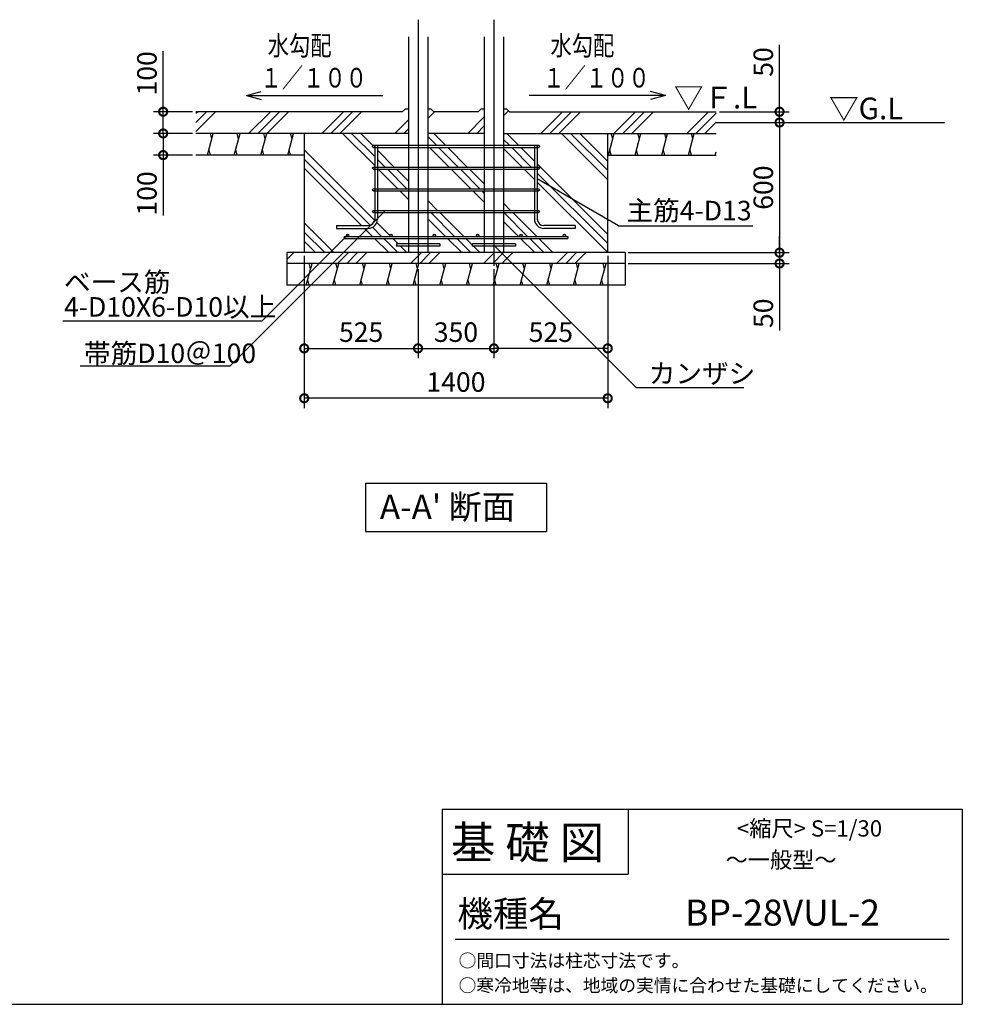
# Model space of a CAD drawing. Extents: x 105 to 12230, y 0 to 6838.
# Drawn here: x 7882 to 12230, y 0 to 4541 of the extents above; entities that cross this region are included whole.
import ezdxf

# ---------------------------------------------------------------- set-up
doc = ezdxf.new("R2010")
doc.units = 0
doc.header["$LTSCALE"] = 7
doc.header["$PDMODE"] = 3
doc.header["$PDSIZE"] = 2
doc.linetypes.add('CENTER', pattern=[50.8, 31.75, -6.35, 6.35, -6.35])
doc.layers.get('0').update_dxf_attribs({"linetype": 'CONTINUOUS'})
doc.layers.get('DEFPOINTS').update_dxf_attribs({"linetype": 'CONTINUOUS'})
for name, color, linetype in [('KIN-T', 3, 'CONTINUOUS'), ('U7', 2, 'CONTINUOUS'), ('センター', 3, 'CENTER'), ('仕様書枠', 230, 'CONTINUOUS'), ('寸法', 4, 'CONTINUOUS'), ('文字', 7, 'CONTINUOUS'), ('細線', 5, 'CONTINUOUS'), ('部品1', 7, 'CONTINUOUS'), ('Ｇ．Ｌ', 30, 'CONTINUOUS')]:
    doc.layers.add(name, color=color, linetype=linetype)
doc.styles.add('STYLE1', font='isocp.shx', dxfattribs={"bigfont": 'bigfont.shx'})
doc.styles.add('STYLE2', font='txt')
doc.styles.add('STYLE3', font='txt')
doc.dimstyles.new('INABA_S30G', dxfattribs={"dimscale": 30, "dimtxt": 3, "dimasz": 2.5, "dimexe": 1.5, "dimexo": 0.5, "dimgap": 1, "dimtad": 3, "dimdec": 1, "dimdsep": 46, "dimtxsty": 'STYLE1', "dimblk1": 'DOTSMALL', "dimblk2": 'DOTSMALL', "dimsah": 1, "dimcen": 0, "dimclrt": 7, "dimadec": 0, "dimazin": 0, "dimtfac": 1, "dimtdec": 4, "dimtix": 1, "dimtmove": 0, "dimatfit": 3, "dimldrblk": 'DOTSMALL', "dimfxl": 1, "dimtolj": 1, "dimtzin": 0, "dimarcsym": 0})
pattern_1 = [(45, (-262357.78, 111827.64), (-168.3798, 168.3798), []), (45, (-262378.83, 111848.69), (-168.3798, 168.3798), []), (45, (-262399.87, 111869.73), (-168.3798, 168.3798), [])]

# ---------------------------------------------------------------- blocks, each defined once
blk = doc.blocks.new('_DOTSMALL')
at = {"color": 0, "linetype": 'ByBlock', "ltscale": 50, "const_width": 0.5}
blk.add_lwpolyline([(-0.0625, 0, 1), (0.0625, 0, 1)], format="xyb", close=True, dxfattribs=at)
blk = doc.blocks.new('*D21')
at = {"layer": 'DEFPOINTS', "color": 0, "ltscale": 50}
for p in [(8544.2, 4116.8), (8694.8, 4116.8), (8694.8, 4016.8)]:
    blk.add_point(p, dxfattribs=at)
at = {"layer": '寸法', "color": 0, "lineweight": -2, "ltscale": 50}
for p, q in [((8544.2, 4116.8), (8544.2, 4395.9)), ((8679.8, 4116.8), (8499.2, 4116.8)), ((8544.2, 4016.8), (8544.2, 4116.8)), ((8679.8, 4016.8), (8499.2, 4016.8))]:
    blk.add_line(p, q, dxfattribs=at)
at = {"layer": '寸法', "color": 0, "lineweight": -2, "ltscale": 50, "xscale": 75, "yscale": 75, "zscale": 75}
for p, rotation in [((8544.2, 4116.8), 90), ((8544.2, 4016.8), 270)]:
    blk.add_blockref('_DOTSMALL', p, dxfattribs=dict(at, rotation=rotation))
at = {"layer": '寸法', "color": 7, "ltscale": 50, "insert": (8469.2, 4293.8), "char_height": 90, "attachment_point": 5, "rotation": 90, "style": 'STYLE1'}
blk.add_mtext('\\A1;100', dxfattribs=at)
blk = doc.blocks.new('*D22')
at = {"layer": 'DEFPOINTS', "color": 0, "ltscale": 50}
for p in [(8694.8, 4016.8), (8544.2, 3916.8), (8694.8, 3916.8)]:
    blk.add_point(p, dxfattribs=at)
at = {"layer": '寸法', "color": 0, "lineweight": -2, "ltscale": 50}
for p, q in [((8679.8, 4016.8), (8499.2, 4016.8)), ((8544.2, 4016.8), (8544.2, 3916.8)), ((8679.8, 3916.8), (8499.2, 3916.8)), ((8544.2, 3916.8), (8544.2, 3637.7))]:
    blk.add_line(p, q, dxfattribs=at)
at = {"layer": '寸法', "color": 0, "lineweight": -2, "ltscale": 50, "xscale": 75, "yscale": 75, "zscale": 75}
for p, rotation in [((8544.2, 4016.8), 90), ((8544.2, 3916.8), 270)]:
    blk.add_blockref('_DOTSMALL', p, dxfattribs=dict(at, rotation=rotation))
at = {"layer": '寸法', "color": 7, "ltscale": 50, "insert": (8469.2, 3739.8), "char_height": 90, "attachment_point": 5, "rotation": 90, "style": 'STYLE1'}
blk.add_mtext('\\A1;100', dxfattribs=at)
blk = doc.blocks.new('*D23')
at = {"layer": 'DEFPOINTS', "color": 0, "ltscale": 50}
for p in [(9194.8, 3466.8), (9719.8, 3405.8), (9719.8, 3025.2)]:
    blk.add_point(p, dxfattribs=at)
at = {"layer": '寸法', "color": 0, "lineweight": -2, "ltscale": 50}
for p, q in [((9194.8, 3451.8), (9194.8, 2980.2)), ((9719.8, 3390.8), (9719.8, 2980.2)), ((9194.8, 3025.2), (9719.8, 3025.2))]:
    blk.add_line(p, q, dxfattribs=at)
at = {"layer": '寸法', "color": 0, "lineweight": -2, "ltscale": 50, "xscale": 75, "yscale": 75, "zscale": 75, "rotation": 180}
blk.add_blockref('_DOTSMALL', (9194.8, 3025.2), dxfattribs=at)
at = {"layer": '寸法', "color": 0, "lineweight": -2, "ltscale": 50, "xscale": 75, "yscale": 75, "zscale": 75}
blk.add_blockref('_DOTSMALL', (9719.8, 3025.2), dxfattribs=at)
at = {"layer": '寸法', "color": 7, "ltscale": 50, "insert": (9457.3, 3100.2), "char_height": 90, "attachment_point": 5, "style": 'STYLE1'}
blk.add_mtext('\\A1;525', dxfattribs=at)
blk = doc.blocks.new('*D24')
at = {"layer": 'DEFPOINTS', "color": 0, "ltscale": 50}
for p in [(9194.8, 3466.8), (10594.8, 3466.8), (9194.8, 2795.1)]:
    blk.add_point(p, dxfattribs=at)
at = {"layer": '寸法', "color": 0, "lineweight": -2, "ltscale": 50}
for p, q in [((9194.8, 3451.8), (9194.8, 2750.1)), ((10594.8, 3451.8), (10594.8, 2750.1)), ((10594.8, 2795.1), (9194.8, 2795.1))]:
    blk.add_line(p, q, dxfattribs=at)
at = {"layer": '寸法', "color": 0, "lineweight": -2, "ltscale": 50, "xscale": 75, "yscale": 75, "zscale": 75, "rotation": 180}
blk.add_blockref('_DOTSMALL', (9194.8, 2795.1), dxfattribs=at)
at = {"layer": '寸法', "color": 0, "lineweight": -2, "ltscale": 50, "xscale": 75, "yscale": 75, "zscale": 75}
blk.add_blockref('_DOTSMALL', (10594.8, 2795.1), dxfattribs=at)
at = {"layer": '寸法', "color": 7, "ltscale": 50, "insert": (9894.8, 2870.1), "char_height": 90, "attachment_point": 5, "style": 'STYLE1'}
blk.add_mtext('\\A1;1400', dxfattribs=at)
blk = doc.blocks.new('*D25')
at = {"layer": 'DEFPOINTS', "color": 0, "ltscale": 50}
for p in [(9719.8, 3405.8), (10069.8, 3405.8), (10069.8, 3025.2)]:
    blk.add_point(p, dxfattribs=at)
at = {"layer": '寸法', "color": 0, "lineweight": -2, "ltscale": 50}
for p, q in [((9719.8, 3390.8), (9719.8, 2980.2)), ((10069.8, 3390.8), (10069.8, 2980.2)), ((9719.8, 3025.2), (10069.8, 3025.2))]:
    blk.add_line(p, q, dxfattribs=at)
at = {"layer": '寸法', "color": 0, "lineweight": -2, "ltscale": 50, "xscale": 75, "yscale": 75, "zscale": 75, "rotation": 180}
blk.add_blockref('_DOTSMALL', (9719.8, 3025.2), dxfattribs=at)
at = {"layer": '寸法', "color": 0, "lineweight": -2, "ltscale": 50, "xscale": 75, "yscale": 75, "zscale": 75}
blk.add_blockref('_DOTSMALL', (10069.8, 3025.2), dxfattribs=at)
at = {"layer": '寸法', "color": 7, "ltscale": 50, "insert": (9894.8, 3100.2), "char_height": 90, "attachment_point": 5, "style": 'STYLE1'}
blk.add_mtext('\\A1;350', dxfattribs=at)
blk = doc.blocks.new('*D26')
at = {"layer": 'DEFPOINTS', "color": 0, "ltscale": 50}
for p in [(10594.8, 3466.8), (10069.8, 3405.8), (10069.8, 3025.2)]:
    blk.add_point(p, dxfattribs=at)
at = {"layer": '寸法', "color": 0, "lineweight": -2, "ltscale": 50}
for p, q in [((10594.8, 3451.8), (10594.8, 2980.2)), ((10069.8, 3390.8), (10069.8, 2980.2)), ((10594.8, 3025.2), (10069.8, 3025.2))]:
    blk.add_line(p, q, dxfattribs=at)
at = {"layer": '寸法', "color": 0, "lineweight": -2, "ltscale": 50, "xscale": 75, "yscale": 75, "zscale": 75, "rotation": 180}
blk.add_blockref('_DOTSMALL', (10069.8, 3025.2), dxfattribs=at)
at = {"layer": '寸法', "color": 0, "lineweight": -2, "ltscale": 50, "xscale": 75, "yscale": 75, "zscale": 75}
blk.add_blockref('_DOTSMALL', (10594.8, 3025.2), dxfattribs=at)
at = {"layer": '寸法', "color": 7, "ltscale": 50, "insert": (10332.3, 3100.2), "char_height": 90, "attachment_point": 5, "style": 'STYLE1'}
blk.add_mtext('\\A1;525', dxfattribs=at)
blk = doc.blocks.new('*D27')
at = {"layer": 'DEFPOINTS', "color": 0, "ltscale": 50}
for p in [(11159.6, 4066.8), (10674.8, 3466.8), (11387.3, 3466.8)]:
    blk.add_point(p, dxfattribs=at)
at = {"layer": '寸法', "color": 0, "lineweight": -2, "ltscale": 50}
for p, q in [((11174.6, 4066.8), (11432.3, 4066.8)), ((11387.3, 4066.8), (11387.3, 3466.8)), ((10689.8, 3466.8), (11432.3, 3466.8))]:
    blk.add_line(p, q, dxfattribs=at)
at = {"layer": '寸法', "color": 0, "lineweight": -2, "ltscale": 50, "xscale": 75, "yscale": 75, "zscale": 75}
for p, rotation in [((11387.3, 4066.8), 90), ((11387.3, 3466.8), 270)]:
    blk.add_blockref('_DOTSMALL', p, dxfattribs=dict(at, rotation=rotation))
at = {"layer": '寸法', "color": 7, "ltscale": 50, "insert": (11312.3, 3766.8), "char_height": 90, "attachment_point": 5, "rotation": 90, "style": 'STYLE1'}
blk.add_mtext('\\A1;600', dxfattribs=at)
blk = doc.blocks.new('*D28')
at = {"layer": 'DEFPOINTS', "color": 0, "ltscale": 50}
for p in [(11094.8, 4116.8), (11387.3, 4116.8), (11094.8, 4066.8)]:
    blk.add_point(p, dxfattribs=at)
at = {"layer": '寸法', "color": 0, "lineweight": -2, "ltscale": 50}
for p, q in [((11387.3, 4116.8), (11387.3, 4425.9)), ((11109.8, 4116.8), (11432.3, 4116.8)), ((11387.3, 4066.8), (11387.3, 4116.8)), ((11109.8, 4066.8), (11432.3, 4066.8)), ((11387.3, 4066.8), (11387.3, 3991.8))]:
    blk.add_line(p, q, dxfattribs=at)
at = {"layer": '寸法', "color": 0, "lineweight": -2, "ltscale": 50, "xscale": 75, "yscale": 75, "zscale": 75}
for p, rotation in [((11387.3, 4116.8), 270), ((11387.3, 4066.8), 90)]:
    blk.add_blockref('_DOTSMALL', p, dxfattribs=dict(at, rotation=rotation))
at = {"layer": '寸法', "color": 7, "ltscale": 50, "insert": (11312.3, 4346.3), "char_height": 90, "attachment_point": 5, "rotation": 90, "style": 'STYLE1'}
blk.add_mtext('\\A1;50', dxfattribs=at)
blk = doc.blocks.new('*D29')
at = {"layer": 'DEFPOINTS', "color": 0, "ltscale": 50}
for p in [(10674.8, 3466.8), (10674.8, 3416.8), (11387.3, 3416.8)]:
    blk.add_point(p, dxfattribs=at)
at = {"layer": '寸法', "color": 0, "lineweight": -2, "ltscale": 50}
for p, q in [((11387.3, 3466.8), (11387.3, 3541.8)), ((10689.8, 3466.8), (11432.3, 3466.8)), ((11387.3, 3466.8), (11387.3, 3416.8)), ((10689.8, 3416.8), (11432.3, 3416.8)), ((11387.3, 3416.8), (11387.3, 3107.7))]:
    blk.add_line(p, q, dxfattribs=at)
at = {"layer": '寸法', "color": 0, "lineweight": -2, "ltscale": 50, "xscale": 75, "yscale": 75, "zscale": 75}
for p, rotation in [((11387.3, 3466.8), 270), ((11387.3, 3416.8), 90)]:
    blk.add_blockref('_DOTSMALL', p, dxfattribs=dict(at, rotation=rotation))
at = {"layer": '寸法', "color": 7, "ltscale": 50, "insert": (11312.3, 3187.3), "char_height": 90, "attachment_point": 5, "rotation": 90, "style": 'STYLE1'}
blk.add_mtext('\\A1;50', dxfattribs=at)

msp = doc.modelspace()

# ---------------------------------------------------------------- hatches: boundary and pattern name
at = {"layer": '細線', "ltscale": 50}
h = msp.add_hatch(dxfattribs=at)
h.set_pattern_fill('PLAST', color=256, scale=37.5, angle=45, style=0)
h.set_pattern_definition(pattern_1)
h.paths.add_polyline_path([(9675.26, 4130.81), (9661.26, 4130.81), (9647.26, 4116.81), (8694.81, 4116.81), (8694.81, 4016.81), (9675.26, 4016.81)])
h.paths.add_polyline_path([(10025.26, 4130.81), (10011.26, 4130.81), (9997.26, 4116.81), (9792.36, 4116.81), (9778.36, 4130.81), (9764.36, 4130.81), (9764.36, 4016.81), (10025.26, 4016.81)])
h.paths.add_polyline_path([(11094.81, 4116.81), (10142.36, 4116.81), (10128.36, 4130.81), (10114.36, 4130.81), (10114.36, 4016.81), (11094.81, 4016.81)])
h = msp.add_hatch(dxfattribs=at)
h.set_pattern_fill('PLAST', color=256, scale=37.5, angle=135, style=0)
h.set_pattern_definition([(135, (-262357.78, 111827.64), (-168.3798, -168.3798), []), (135, (-262378.83, 111806.6), (-168.3798, -168.3798), []), (135, (-262399.87, 111785.54), (-168.3798, -168.3798), [])])
h.paths.add_polyline_path([(9509.81, 3856.81, -0.4142136), (9514.81, 3861.81), (9519.81, 3861.81), (9519.81, 3951.81), (9514.81, 3951.81, -0.4142136), (9509.81, 3956.81, -0.4142136), (9514.81, 3961.81), (9675.26, 3961.81), (9675.26, 4016.81), (9194.81, 4016.81), (9194.81, 3466.81), (9675.26, 3466.81), (9675.26, 3496.81), (9619.81, 3496.81), (9619.81, 3506.81), (9675.26, 3506.81), (9675.26, 3531.81), (9379.09, 3531.81), (9379.09, 3541.81), (9394.81, 3541.81, -0.4142136), (9389.81, 3546.81, -1), (9399.81, 3546.81, -0.4142136), (9394.81, 3541.81), (9594.81, 3541.81, -0.4142136), (9589.81, 3546.81, -1), (9599.81, 3546.81, -0.4142136), (9594.81, 3541.81), (9675.26, 3541.81), (9675.26, 3651.81), (9532.81, 3651.81), (9532.81, 3621.81, -0.4142136), (9489.81, 3578.81), (9344.36, 3578.81), (9344.36, 3591.81), (9489.81, 3591.81, 0.4142136), (9519.81, 3621.81), (9519.81, 3651.81), (9514.81, 3651.81, -0.4142136), (9509.81, 3656.81, -0.4142136), (9514.81, 3661.81), (9519.81, 3661.81), (9519.81, 3751.81), (9514.81, 3751.81, -0.4142136), (9509.81, 3756.81, -0.4142136), (9514.81, 3761.81), (9519.81, 3761.81), (9519.81, 3851.81), (9514.81, 3851.81, -0.4142136)])
h.paths.add_polyline_path([(9675.26, 3751.81), (9532.81, 3751.81), (9532.81, 3661.81), (9675.26, 3661.81)], flags=17)
h.paths.add_polyline_path([(9675.26, 3851.81), (9532.81, 3851.81), (9532.81, 3761.81), (9675.26, 3761.81)], flags=17)
h.paths.add_polyline_path([(9675.26, 3951.81), (9532.81, 3951.81), (9532.81, 3861.81), (9675.26, 3861.81)], flags=17)
h.paths.add_polyline_path([(9894.81, 4016.81), (9764.36, 4016.81), (9764.36, 3961.81), (9894.81, 3961.81)])
h.paths.add_polyline_path([(9894.81, 3951.81), (9764.36, 3951.81), (9764.36, 3861.81), (9894.81, 3861.81)])
h.paths.add_polyline_path([(9894.81, 3851.81), (9764.36, 3851.81), (9764.36, 3761.81), (9894.81, 3761.81)])
h.paths.add_polyline_path([(9894.81, 3751.81), (9764.36, 3751.81), (9764.36, 3661.81), (9894.81, 3661.81)])
h.paths.add_polyline_path([(9894.81, 3651.81), (9764.36, 3651.81), (9764.36, 3541.81), (9794.81, 3541.81, -0.4142136), (9789.81, 3546.81, -1), (9799.81, 3546.81, -0.4142136), (9794.81, 3541.81), (9894.81, 3541.81)])
h.paths.add_polyline_path([(9894.81, 3531.81), (9764.36, 3531.81), (9764.36, 3506.81), (9819.81, 3506.81), (9819.81, 3496.81), (9764.36, 3496.81), (9764.36, 3466.81), (9894.81, 3466.81)])
h.paths.add_polyline_path([(9969.81, 3506.81), (10025.26, 3506.81), (10025.26, 3531.81), (9894.81, 3531.81), (9894.81, 3466.81), (10025.26, 3466.81), (10025.26, 3496.81), (9969.81, 3496.81)])
h.paths.add_polyline_path([(10025.26, 3651.81), (9894.81, 3651.81), (9894.81, 3541.81), (9994.81, 3541.81, -0.4142136), (9989.81, 3546.81, -1), (9999.81, 3546.81, -0.4142136), (9994.81, 3541.81), (10025.26, 3541.81)])
h.paths.add_polyline_path([(10025.26, 3751.81), (9894.81, 3751.81), (9894.81, 3661.81), (10025.26, 3661.81)])
h.paths.add_polyline_path([(10025.26, 3851.81), (9894.81, 3851.81), (9894.81, 3761.81), (10025.26, 3761.81)])
h.paths.add_polyline_path([(10025.26, 3951.81), (9894.81, 3951.81), (9894.81, 3861.81), (10025.26, 3861.81)])
h.paths.add_polyline_path([(10025.26, 4016.81), (9894.81, 4016.81), (9894.81, 3961.81), (10025.26, 3961.81)])
h.paths.add_polyline_path([(10594.81, 4016.81), (10114.36, 4016.81), (10114.36, 3961.81), (10274.81, 3961.81, -0.4142136), (10279.81, 3956.81, -0.4142136), (10274.81, 3951.81), (10269.81, 3951.81), (10269.81, 3861.81), (10274.81, 3861.81, -0.4142136), (10279.81, 3856.81, -0.4142136), (10274.81, 3851.81), (10269.81, 3851.81), (10269.81, 3761.81), (10274.81, 3761.81, -0.4142136), (10279.81, 3756.81, -0.4142136), (10274.81, 3751.81), (10269.81, 3751.81), (10269.81, 3661.81), (10274.81, 3661.81, -0.4142136), (10279.81, 3656.81, -0.4142136), (10274.81, 3651.81), (10269.81, 3651.81), (10269.81, 3621.81, 0.4142136), (10299.81, 3591.81), (10445.26, 3591.81), (10445.26, 3578.81), (10299.81, 3578.81, -0.4142136), (10256.81, 3621.81), (10256.81, 3651.81), (10114.36, 3651.81), (10114.36, 3541.81), (10194.81, 3541.81, -0.4142136), (10189.81, 3546.81, -1), (10199.81, 3546.81, -0.4142136), (10194.81, 3541.81), (10394.81, 3541.81, -0.4142136), (10389.81, 3546.81, -1), (10399.81, 3546.81, -0.4142136), (10394.81, 3541.81), (10410.53, 3541.81), (10410.53, 3531.81), (10114.36, 3531.81), (10114.36, 3506.81), (10169.81, 3506.81), (10169.81, 3496.81), (10114.36, 3496.81), (10114.36, 3466.81), (10594.81, 3466.81)])
h.paths.add_polyline_path([(10256.81, 3951.81), (10114.36, 3951.81), (10114.36, 3861.81), (10256.81, 3861.81)], flags=17)
h.paths.add_polyline_path([(10256.81, 3851.81), (10114.36, 3851.81), (10114.36, 3761.81), (10256.81, 3761.81)], flags=17)
h.paths.add_polyline_path([(10256.81, 3751.81), (10114.36, 3751.81), (10114.36, 3661.81), (10256.81, 3661.81)], flags=17)
h = msp.add_hatch(dxfattribs=at)
h.set_pattern_fill('PLAST', color=256, scale=37.5, angle=45, style=0)
h.set_pattern_definition(pattern_1)
h.paths.add_polyline_path([(9719.81, 3466.81), (9114.81, 3466.81), (9114.81, 3416.81), (9719.81, 3416.81)])
h.paths.add_polyline_path([(9894.81, 3466.81), (9719.81, 3466.81), (9719.81, 3416.81), (9894.81, 3416.81)])
h.paths.add_polyline_path([(10069.81, 3466.81), (9894.81, 3466.81), (9894.81, 3416.81), (10069.81, 3416.81)])
h.paths.add_polyline_path([(10674.81, 3466.81), (10069.81, 3466.81), (10069.81, 3416.81), (10674.81, 3416.81)])

# ---------------------------------------------------------------- linework, layer by layer
at = {"layer": 'KIN-T'}
for p, q in [((9519.81, 3961.81), (9532.81, 3961.81)), ((9519.81, 3961.81), (9519.81, 3621.81)), ((9532.81, 3961.81), (9532.81, 3621.81)), ((10256.81, 3961.81), (10269.81, 3961.81)), ((10256.81, 3961.81), (10256.81, 3621.81)), ((10269.81, 3961.81), (10269.81, 3621.81)), ((9344.36, 3591.81), (9344.36, 3578.81)), ((9344.36, 3591.81), (9489.81, 3591.81)), ((10445.26, 3591.81), (10299.81, 3591.81)), ((10445.26, 3591.81), (10445.26, 3578.81)), ((9344.36, 3578.81), (9489.81, 3578.81)), ((10445.26, 3578.81), (10299.81, 3578.81))]:
    msp.add_line(p, q, dxfattribs=at)
for centre, radius, start, end in [((9489.81, 3621.81), 43, 270, 0), ((9489.81, 3621.81), 30, 270, 0), ((10299.81, 3621.81), 43, 180, 270), ((10299.81, 3621.81), 30, 180, 270)]:
    msp.add_arc(centre, radius, start, end, dxfattribs=at)
at = {"layer": 'U7'}
for p, q in [((9514.81, 3961.81), (10274.81, 3961.81)), ((9514.81, 3951.81), (10274.81, 3951.81)), ((9514.81, 3861.81), (10274.81, 3861.81)), ((9514.81, 3851.81), (10274.81, 3851.81)), ((9514.81, 3761.81), (10274.81, 3761.81)), ((9514.81, 3751.81), (10274.81, 3751.81)), ((9514.81, 3661.81), (10274.81, 3661.81)), ((9514.81, 3651.81), (10274.81, 3651.81)), ((9619.81, 3506.81), (9619.81, 3496.81)), ((9819.81, 3506.81), (9619.81, 3506.81)), ((9819.81, 3496.81), (9619.81, 3496.81)), ((9819.81, 3506.81), (9819.81, 3496.81)), ((9969.81, 3506.81), (9969.81, 3496.81)), ((10169.81, 3506.81), (9969.81, 3506.81)), ((10169.81, 3496.81), (9969.81, 3496.81)), ((10169.81, 3506.81), (10169.81, 3496.81))]:
    msp.add_line(p, q, dxfattribs=at)
for centre in [(9514.81, 3956.81), (10274.81, 3956.81), (9514.81, 3856.81), (10274.81, 3856.81), (9514.81, 3756.81), (10274.81, 3756.81), (9514.81, 3656.81), (10274.81, 3656.81)]:
    msp.add_circle(centre, 5, dxfattribs=at)
at = {"layer": 'センター', "ltscale": 10}
for p, q in [((9719.81, 4541.28), (9719.81, 3405.75)), ((10069.81, 4541.28), (10069.81, 3405.75))]:
    msp.add_line(p, q, dxfattribs=at)
at = {"layer": '仕様書枠', "ltscale": 50}
for p, q in [((9830.4, 900), (12230.4, 900)), ((12230.4, 900), (12230.4, 0)), ((9830.4, 600), (10688.4, 600)), ((105, 0), (12230.4, 0))]:
    msp.add_line(p, q, dxfattribs=at)
at = {"layer": '仕様書枠', "linetype": 'Continuous', "ltscale": 50}
for p, q in [((9830.4, 900), (9830.4, 0)), ((10688.4, 900), (10688.4, 600))]:
    msp.add_line(p, q, dxfattribs=at)
at = {"layer": '寸法', "ltscale": 50}
for p, q in [((8928.13, 4191.42), (8996.78, 4209.81)), ((8928.13, 4191.42), (9557.39, 4191.42)), ((8928.13, 4191.42), (8996.78, 4173.02)), ((10861.49, 4191.42), (10232.24, 4191.42)), ((10861.49, 4191.42), (10792.84, 4209.81)), ((10861.49, 4191.42), (10792.84, 4173.02)), ((10643.85, 3590.86), (10269.81, 3806.81)), ((9565.54, 3656.81), (8851.3, 2942.57)), ((10643.85, 3590.86), (11264.07, 3590.86)), ((8851.3, 2942.57), (8160.9, 2942.57))]:
    msp.add_line(p, q, dxfattribs=at)
at = {"layer": '寸法', "ltscale": 5}
msp.add_lwpolyline([(9394.81, 3546.81), (8999.16, 3151.16), (8081.65, 3151.16)], dxfattribs=at)
at = {"layer": '寸法', "ltscale": 50}
msp.add_lwpolyline([(10069.81, 3501.81), (10726.47, 2845.15), (11222.87, 2845.15)], dxfattribs=at)
at = {"layer": '文字', "ltscale": 50}
for p, q in [((9477.22, 2403.62), (9477.22, 2180.5)), ((9477.22, 2403.62), (10312.4, 2403.62)), ((10312.4, 2403.62), (10312.4, 2180.5)), ((9477.22, 2180.5), (10312.4, 2180.5))]:
    msp.add_line(p, q, dxfattribs=at)
at = {"layer": '文字', "color": 7, "ltscale": 50}
msp.add_line((9890.4, 300), (12170.4, 300), dxfattribs=at)
at = {"layer": '細線', "ltscale": 50}
for p, q in [((8748.7, 3916.81), (8775.49, 4016.81)), ((8768.79, 3991.81), (8762.09, 4016.81)), ((8871.96, 3916.81), (8898.75, 4016.81)), ((8892.06, 3991.81), (8885.36, 4016.81)), ((8995.22, 3916.81), (9022.02, 4016.81)), ((9015.32, 3991.81), (9008.62, 4016.81)), ((9118.49, 3916.81), (9145.28, 4016.81)), ((9138.58, 3991.81), (9131.88, 4016.81)), ((10597.64, 3916.81), (10624.43, 4016.81)), ((10617.73, 3991.81), (10611.03, 4016.81)), ((10720.9, 3916.81), (10747.69, 4016.81)), ((10740.99, 3991.81), (10734.3, 4016.81)), ((10844.16, 3916.81), (10870.96, 4016.81)), ((10864.26, 3991.81), (10857.56, 4016.81)), ((10967.42, 3916.81), (10994.22, 4016.81)), ((10987.52, 3991.81), (10980.82, 4016.81)), ((8762.09, 3916.81), (8755.4, 3941.81)), ((8885.36, 3916.81), (8878.66, 3941.81)), ((9008.62, 3916.81), (9001.92, 3941.81)), ((9131.88, 3916.81), (9125.18, 3941.81)), ((10611.03, 3916.81), (10604.33, 3941.81)), ((10734.3, 3916.81), (10727.6, 3941.81)), ((10857.56, 3916.81), (10850.86, 3941.81)), ((10980.82, 3916.81), (10974.12, 3941.81)), ((11090.69, 3916.81), (11094.81, 3932.21)), ((9204.24, 3316.81), (9231.04, 3416.81)), ((9224.34, 3391.81), (9217.64, 3416.81)), ((9327.5, 3316.81), (9354.3, 3416.81)), ((9347.6, 3391.81), (9340.9, 3416.81)), ((9450.77, 3316.81), (9477.56, 3416.81)), ((9470.86, 3391.81), (9464.16, 3416.81)), ((9574.03, 3316.81), (9600.82, 3416.81)), ((9594.12, 3391.81), (9587.43, 3416.81)), ((9697.29, 3316.81), (9724.09, 3416.81)), ((9717.39, 3391.81), (9710.69, 3416.81)), ((9820.55, 3316.81), (9847.35, 3416.81)), ((9840.65, 3391.81), (9833.95, 3416.81)), ((9943.82, 3316.81), (9970.61, 3416.81)), ((9963.91, 3391.81), (9957.21, 3416.81)), ((10067.08, 3316.81), (10093.87, 3416.81)), ((10087.17, 3391.81), (10080.48, 3416.81)), ((10190.34, 3316.81), (10217.14, 3416.81)), ((10210.44, 3391.81), (10203.74, 3416.81)), ((10313.6, 3316.81), (10340.4, 3416.81)), ((10333.7, 3391.81), (10327, 3416.81)), ((10436.87, 3316.81), (10463.66, 3416.81)), ((10456.96, 3391.81), (10450.26, 3416.81)), ((10560.13, 3316.81), (10586.92, 3416.81)), ((10580.23, 3391.81), (10573.53, 3416.81)), ((9217.64, 3316.81), (9210.94, 3341.81)), ((9340.9, 3316.81), (9334.2, 3341.81)), ((9464.16, 3316.81), (9457.46, 3341.81)), ((9587.43, 3316.81), (9580.73, 3341.81)), ((9710.69, 3316.81), (9703.99, 3341.81)), ((9833.95, 3316.81), (9827.25, 3341.81)), ((9957.21, 3316.81), (9950.51, 3341.81)), ((10080.48, 3316.81), (10073.78, 3341.81)), ((10203.74, 3316.81), (10197.04, 3341.81)), ((10327, 3316.81), (10320.3, 3341.81)), ((10450.26, 3316.81), (10443.57, 3341.81)), ((10573.53, 3316.81), (10566.83, 3341.81))]:
    msp.add_line(p, q, dxfattribs=at)
at = {"layer": '部品1', "ltscale": 50}
for p, q in [((9675.26, 4462.74), (9675.26, 3466.81)), ((9764.36, 4462.74), (9764.36, 3466.81)), ((10025.26, 4462.74), (10025.26, 3466.81)), ((10114.36, 4462.74), (10114.36, 3466.81)), ((9647.26, 4116.81), (8694.81, 4116.81)), ((9661.26, 4130.81), (9647.26, 4116.81)), ((9661.26, 4130.81), (9675.26, 4130.81)), ((9764.36, 4130.81), (9778.36, 4130.81)), ((9778.36, 4130.81), (9792.36, 4116.81)), ((9997.26, 4116.81), (9792.36, 4116.81)), ((10011.26, 4130.81), (9997.26, 4116.81)), ((10011.26, 4130.81), (10025.26, 4130.81)), ((10114.36, 4130.81), (10128.36, 4130.81)), ((10128.36, 4130.81), (10142.36, 4116.81)), ((10142.36, 4116.81), (11094.81, 4116.81)), ((9675.26, 4016.81), (8694.81, 4016.81)), ((9194.81, 4016.81), (9194.81, 3466.81)), ((10025.26, 4016.81), (9764.36, 4016.81)), ((10114.36, 4016.81), (11094.81, 4016.81)), ((10594.81, 3466.81), (10594.81, 4016.81)), ((9194.81, 3916.81), (8694.81, 3916.81)), ((10594.81, 3916.81), (11094.81, 3916.81)), ((9379.09, 3541.81), (10410.53, 3541.81)), ((9379.09, 3541.81), (9379.09, 3531.81)), ((9379.09, 3531.81), (10410.53, 3531.81)), ((10410.53, 3541.81), (10410.53, 3531.81)), ((10674.81, 3466.81), (9114.81, 3466.81)), ((9114.81, 3466.81), (9114.81, 3316.81)), ((9764.36, 3466.81), (9675.26, 3466.81)), ((10674.81, 3466.81), (10674.81, 3316.81)), ((10674.81, 3416.81), (9114.81, 3416.81)), ((10674.81, 3316.81), (9114.81, 3316.81))]:
    msp.add_line(p, q, dxfattribs=at)
for centre in [(9394.81, 3546.81), (9594.81, 3546.81), (9794.81, 3546.81), (9994.81, 3546.81), (10194.81, 3546.81), (10394.81, 3546.81)]:
    msp.add_circle(centre, 5, dxfattribs=at)
at = {"layer": 'Ｇ．Ｌ', "ltscale": 50}
msp.add_line((11094.81, 4066.81), (12148.93, 4066.81), dxfattribs=at)

# ---------------------------------------------------------------- texts
at = {"layer": '寸法', "color": 7, "ltscale": 50, "style": 'STYLE1', "width": 0.8}
for s, p in [('水勾配', (9026.37, 4376.8)), ('水勾配', (10330.47, 4376.8)), ('１／１００', (8993.1, 4228.47)), ('１／１００', (10297.21, 4228.47))]:
    msp.add_text(s, height=90, dxfattribs=at).set_placement(p)
at = {"layer": '寸法', "color": 7, "ltscale": 50, "style": 'STYLE1'}
for s, p in [('主筋4-D13', (10681.6, 3615.86)), ('帯筋D10＠100', (8179.36, 2957.64)), ('カンザシ', (10784.14, 2864.71))]:
    msp.add_text(s, height=90, dxfattribs=at).set_placement(p)
at = {"layer": '寸法', "color": 7, "style": 'STYLE1'}
for s, p in [('ベース筋', (8086.79, 3286.15)), ('4-D10X6-D10以上', (8086.79, 3171.68))]:
    msp.add_text(s, height=90, dxfattribs=at).set_placement(p)
at = {"layer": '寸法', "color": 7, "ltscale": 50, "char_height": 100, "width": 1, "style": 'STYLE2'}
for s, insert, attachment_point in [('▽Ｆ.L', (11092.27, 4169.08), 5), ('▽G.L', (11615.73, 4119.08), 4)]:
    msp.add_mtext(s, dxfattribs=dict(at, insert=insert, attachment_point=attachment_point))
at = {"layer": '文字', "color": 7, "ltscale": 50}
for s, height, style, p in [("A-A' 断面", 112.5, 'STYLE2', (9543.81, 2237.98)), ('基 礎 図', 150, 'STYLE2', (9872.23, 671.32)), ('             <縮尺> S=1/30', 75, 'STYLE2', (10893.1, 773.67)), ('～一般型～', 75, 'STYLE2', (11138.72, 628.69)), ('機種名', 120, 'STYLE2', (9901.08, 357.96)), ('BP-28VUL-2', 120, 'STYLE3', (10951.98, 362.92)), ('○間口寸法は柱芯寸法です。', 60, 'STYLE2', (9907.05, 171.41)), ('○寒冷地等は、地域の実情に合わせた基礎にしてください。', 60, 'STYLE2', (9907.05, 57.07))]:
    msp.add_text(s, height=height, dxfattribs=dict(at, style=style)).set_placement(p)

# ---------------------------------------------------------------- dimensions: what is measured, and where the dimension line sits
at = {"layer": '寸法', "ltscale": 50}
for base, p1, p2, picture, middle in [((11387.25, 4116.81), (11094.81, 4066.81), (11094.81, 4116.81), '*D28', (11387.25, 4346.34)), ((8544.23, 4116.81), (8694.81, 4016.81), (8694.81, 4116.81), '*D21', (8544.23, 4293.84)), ((8544.23, 3916.81), (8694.81, 4016.81), (8694.81, 3916.81), '*D22', (8544.23, 3739.77)), ((11387.25, 3416.81), (10674.81, 3466.81), (10674.81, 3416.81), '*D29', (11387.25, 3187.27))]:
    dim = msp.add_linear_dim(base=base, p1=p1, p2=p2, angle=90, dimstyle='INABA_S30G', dxfattribs=at)
    dim.commit()
    dim.dimension.update_dxf_attribs({"geometry": picture, "text_midpoint": middle, "dimtype": 160})
for base, p1, p2, angle, picture, middle in [((11387.25, 3466.81), (11159.61, 4066.81), (10674.81, 3466.81), 90, '*D27', (11312.25, 3766.81)), ((10069.81, 3025.19), (10594.81, 3466.81), (10069.81, 3405.75), 180, '*D26', (10332.31, 3100.2))]:
    dim = msp.add_linear_dim(base=base, p1=p1, p2=p2, angle=angle, dimstyle='INABA_S30G', dxfattribs=at)
    dim.commit()
    dim.dimension.update_dxf_attribs({"geometry": picture, "text_midpoint": middle})
for base, p1, p2, picture, middle in [((9719.81, 3025.19), (9194.81, 3466.81), (9719.81, 3405.75), '*D23', (9457.31, 3100.2)), ((9194.81, 2795.11), (10594.81, 3466.81), (9194.81, 3466.81), '*D24', (9894.81, 2870.11)), ((10069.81, 3025.19), (9719.81, 3405.75), (10069.81, 3405.75), '*D25', (9894.81, 3100.19))]:
    dim = msp.add_linear_dim(base=base, p1=p1, p2=p2, dimstyle='INABA_S30G', dxfattribs=at)
    dim.commit()
    dim.dimension.update_dxf_attribs({"geometry": picture, "text_midpoint": middle})

doc.saveas('drawing.dxf')
